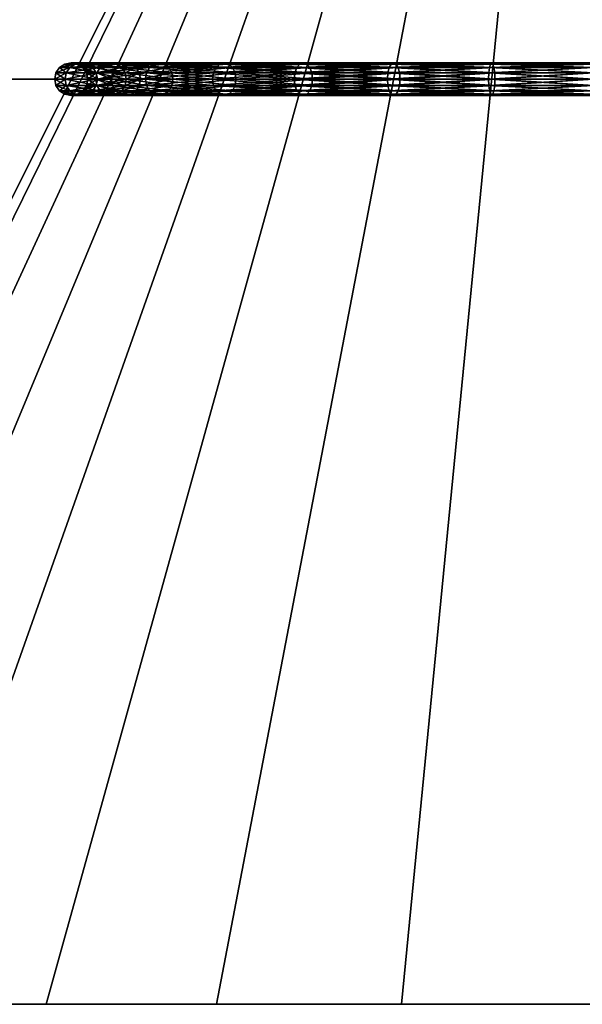
# Model space of a CAD drawing. Extents: x -62 to 45, y 0 to 60.
# Drawn here: x -17 to 0, y 0 to 30 of the extents above; entities that cross this region are included whole.
import ezdxf

# ---------------------------------------------------------------- set-up
doc = ezdxf.new("R2010")
doc.units = 0
doc.header["$MEASUREMENT"] = 0
doc.layers.add('DEFAULT', color=7, linetype='CONTINUOUS')
doc.layers.add('¯Û\xad¾µÝ¯±‗³', color=7, linetype='CONTINUOUS')

msp = doc.modelspace()

# ---------------------------------------------------------------- linework, layer by layer
at = {"layer": '¯Û\xad¾µÝ¯±‗³', "color": 2, "linetype": 'Continuous'}
for points in [[(0, 28.188), (-3.103, 28.188), (-6.087, 28.188), (-8.837, 28.188), (-11.247, 28.188), (-13.225, 28.188), (-14.695, 28.188), (-15.6, 28.188), (-15.906, 28.188), (-15.6, 28.188), (-14.695, 28.188), (-14.241, 28.188)], [(-14.241, 28.188), (-13.225, 28.188), (-11.247, 28.188), (-8.837, 28.188), (-6.087, 28.188), (-3.103, 28.188), (0, 28.188)]]:
    msp.add_lwpolyline(points, dxfattribs=at)

# ---------------------------------------------------------------- meshes
at = {"layer": 'DEFAULT', "color": 215}
mesh = msp.add_polyface(dxfattribs=at)
corners = [(0, 60), (30, 0), (0, 0), (0, 60), (29.424, 0, -5.853), (0, 0), (0, 60), (27.716, 0, -11.481), (0, 0), (0, 60), (24.944, 0, -16.667), (0, 0), (0, 60), (21.213, 0, -21.213), (0, 0), (0, 60), (16.667, 0, -24.944), (0, 0), (0, 60), (11.481, 0, -27.716), (0, 0), (0, 60), (5.853, 0, -29.424), (0, 0), (0, 60), (0, 0, -30), (0, 0), (0, 60), (-5.853, 0, -29.424), (0, 0), (0, 60), (-11.481, 0, -27.716), (0, 0), (0, 60), (-16.667, 0, -24.944), (0, 0), (0, 60), (-21.213, 0, -21.213), (0, 0), (0, 60), (-24.944, 0, -16.667), (0, 0), (0, 60), (-27.716, 0, -11.481), (0, 0), (0, 60), (-29.424, 0, -5.853), (0, 0), (0, 60), (-30, 0), (0, 0), (0, 60), (-29.424, 0, 5.853), (0, 0), (0, 60), (-27.716, 0, 11.481), (0, 0), (0, 60), (-24.944, 0, 16.667), (0, 0), (0, 60), (-21.213, 0, 21.213), (0, 0), (0, 60), (-16.667, 0, 24.944), (0, 0), (0, 60), (-11.481, 0, 27.716), (0, 0), (0, 60), (-5.853, 0, 29.424), (0, 0), (0, 60), (0, 0, 30), (0, 0), (0, 60), (5.853, 0, 29.424), (0, 0), (0, 60), (11.481, 0, 27.716), (0, 0), (0, 60), (16.667, 0, 24.944), (0, 0), (0, 60), (21.213, 0, 21.213), (0, 0), (0, 60), (24.944, 0, 16.667), (0, 0), (0, 60), (27.716, 0, 11.481), (0, 0), (0, 60), (29.424, 0, 5.853), (0, 0)]
mesh.append_faces([[corners[k] for k in face] for face in [(0, 4, 1), (1, 5, 2), (3, 7, 4), (4, 8, 5), (6, 10, 7), (7, 11, 8), (9, 13, 10), (10, 14, 11), (12, 16, 13), (13, 17, 14), (15, 19, 16), (16, 20, 17), (18, 22, 19), (19, 23, 20), (21, 25, 22), (22, 26, 23), (24, 28, 25), (25, 29, 26), (27, 31, 28), (28, 32, 29), (30, 34, 31), (31, 35, 32), (33, 37, 34), (34, 38, 35), (36, 40, 37), (37, 41, 38), (39, 43, 40), (40, 44, 41), (42, 46, 43), (43, 47, 44), (45, 49, 46), (46, 50, 47), (48, 52, 49), (49, 53, 50), (51, 55, 52), (52, 56, 53), (54, 58, 55), (55, 59, 56), (57, 61, 58), (58, 62, 59), (60, 64, 61), (61, 65, 62), (63, 67, 64), (64, 68, 65), (66, 70, 67), (67, 71, 68), (69, 73, 70), (70, 74, 71), (72, 76, 73), (73, 77, 74), (75, 79, 76), (76, 80, 77), (78, 82, 79), (79, 83, 80), (81, 85, 82), (82, 86, 83), (84, 88, 85), (85, 89, 86), (87, 91, 88), (88, 92, 89), (90, 94, 91), (91, 95, 92), (93, 1, 94), (94, 2, 95)]], dxfattribs={"vtx0": -1, "color": 215})
mesh.append_faces([[corners[k] for k in face] for face in [(0, 3, 4), (1, 4, 5), (3, 6, 7), (4, 7, 8), (6, 9, 10), (7, 10, 11), (9, 12, 13), (10, 13, 14), (12, 15, 16), (13, 16, 17), (15, 18, 19), (16, 19, 20), (18, 21, 22), (19, 22, 23), (21, 24, 25), (22, 25, 26), (24, 27, 28), (25, 28, 29), (27, 30, 31), (28, 31, 32), (30, 33, 34), (31, 34, 35), (33, 36, 37), (34, 37, 38), (36, 39, 40), (37, 40, 41), (39, 42, 43), (40, 43, 44), (42, 45, 46), (43, 46, 47), (45, 48, 49), (46, 49, 50), (48, 51, 52), (49, 52, 53), (51, 54, 55), (52, 55, 56), (54, 57, 58), (55, 58, 59), (57, 60, 61), (58, 61, 62), (60, 63, 64), (61, 64, 65), (63, 66, 67), (64, 67, 68), (66, 69, 70), (67, 70, 71), (69, 72, 73), (70, 73, 74), (72, 75, 76), (73, 76, 77), (75, 78, 79), (76, 79, 80), (78, 81, 82), (79, 82, 83), (81, 84, 85), (82, 85, 86), (84, 87, 88), (85, 88, 89), (87, 90, 91), (88, 91, 92), (90, 93, 94), (91, 94, 95), (93, 0, 1), (94, 1, 2)]], dxfattribs={"vtx2": -1, "color": 215})
at = {"layer": '¯Û\xad¾µÝ¯±‗³', "color": 2}
mesh = msp.add_polyface(dxfattribs=at)
corners = [(-14.873, 28.65, -6.161), (-15.789, 28.65, -3.141), (-15.949, 28.541, -3.172), (-15.023, 28.541, -6.223), (-16.056, 28.379, -3.194), (-15.124, 28.379, -6.265), (-16.093, 28.188, -3.201), (-15.159, 28.188, -6.279), (-15.252, 28.541, -3.034), (-15.551, 28.541), (-15.714, 28.65), (-15.412, 28.65, -3.066), (-15.906, 28.688), (-15.6, 28.688, -3.103), (-16.098, 28.65), (-16.261, 28.541), (-16.37, 28.379), (-16.408, 28.188), (-15.442, 28.379), (-15.252, 28.541, 3.034), (-15.412, 28.65, 3.066), (-15.6, 28.688, 3.103), (-15.789, 28.65, 3.141), (-15.949, 28.541, 3.172), (-16.056, 28.379, 3.194), (-16.093, 28.188, 3.201), (-14.873, 28.65, 6.161), (-15.023, 28.541, 6.223), (-15.124, 28.379, 6.265), (-15.159, 28.188, 6.279)]
mesh.append_faces([[corners[k] for k in face] for face in [(5, 6, 7), (8, 10, 11), (11, 12, 13), (13, 14, 1), (1, 15, 2), (2, 16, 4), (4, 17, 6), (18, 19, 9), (9, 20, 10), (10, 21, 12), (12, 22, 14), (14, 23, 15), (15, 24, 16), (16, 25, 17), (21, 26, 22), (22, 27, 23), (23, 28, 24), (24, 29, 25)]], dxfattribs={"vtx0": -1, "color": 2})
mesh.append_faces([[corners[k] for k in face] for face in [(0, 1, 2), (3, 2, 4), (5, 4, 6), (8, 9, 10), (11, 10, 12), (13, 12, 14), (1, 14, 15), (2, 15, 16), (4, 16, 17), (9, 19, 20), (10, 20, 21), (12, 21, 22), (14, 22, 23), (15, 23, 24), (16, 24, 25), (24, 28, 29)]], dxfattribs={"vtx2": -1, "color": 2})
mesh = msp.add_polyface(dxfattribs=at)
corners = [(-13.611, 28.379, -9.095), (-15.124, 28.379, -6.265), (-15.159, 28.188, -6.279), (-14.231, 28.188, -5.895), (-15.108, 28.188, -3.005), (-15.145, 28.379, -3.013), (-14.266, 28.379, -5.909), (-15.252, 28.541, -3.034), (-14.367, 28.541, -5.951), (-15.412, 28.65, -3.066), (-14.518, 28.65, -6.013), (-15.6, 28.688, -3.103), (-14.695, 28.688, -6.087), (-15.789, 28.65, -3.141), (-14.873, 28.65, -6.161), (-15.949, 28.541, -3.172), (-15.023, 28.541, -6.223), (-16.056, 28.379, -3.194), (-15.404, 28.188), (-15.442, 28.379), (-15.551, 28.541), (-15.108, 28.188, 3.005), (-15.145, 28.379, 3.013), (-15.252, 28.541, 3.034), (-14.266, 28.379, 5.909), (-14.367, 28.541, 5.951), (-14.518, 28.65, 6.013), (-15.412, 28.65, 3.066), (-14.695, 28.688, 6.087), (-15.6, 28.688, 3.103), (-14.873, 28.65, 6.161), (-15.789, 28.65, 3.141), (-15.023, 28.541, 6.223), (-15.949, 28.541, 3.172), (-15.124, 28.379, 6.265), (-14.41, 28.65, 7.027), (-14.553, 28.541, 7.103), (-14.649, 28.379, 7.154), (-14.682, 28.188, 7.172), (-15.159, 28.188, 6.279)]
mesh.append_faces([[corners[k] for k in face] for face in [(6, 7, 8), (8, 9, 10), (10, 11, 12), (12, 13, 14), (14, 15, 16), (16, 17, 1), (4, 19, 5), (5, 20, 7), (18, 22, 19), (21, 24, 22), (22, 25, 23), (23, 26, 27), (27, 28, 29), (28, 35, 30), (30, 36, 32), (32, 37, 34), (34, 38, 39)]], dxfattribs={"vtx0": -1, "color": 2})
mesh.append_faces([[corners[k] for k in face] for face in [(0, 1, 2), (3, 4, 5), (6, 5, 7), (8, 7, 9), (10, 9, 11), (12, 11, 13), (4, 18, 19), (5, 19, 20), (18, 21, 22), (19, 22, 23), (23, 25, 26), (27, 26, 28), (29, 28, 30), (31, 30, 32), (33, 32, 34), (32, 36, 37), (34, 37, 38)]], dxfattribs={"vtx2": -1, "color": 2})
mesh = msp.add_polyface(dxfattribs=at)
corners = [(-13.929, 28.541, 6.77), (-13.066, 28.65, 8.73), (-14.072, 28.65, 6.846), (-13.225, 28.688, 8.837), (-14.241, 28.688, 6.937), (-13.385, 28.65, 8.944), (-14.41, 28.65, 7.027), (-13.521, 28.541, 9.034), (-14.553, 28.541, 7.103), (-13.611, 28.379, 9.095), (-14.649, 28.379, 7.154), (-13.643, 28.188, 9.116), (-14.682, 28.188, 7.172), (-12.808, 28.188, -8.558), (-14.231, 28.188, -5.895), (-14.266, 28.379, -5.909), (-12.839, 28.379, -8.579), (-14.367, 28.541, -5.951), (-12.93, 28.541, -8.64), (-14.518, 28.65, -6.013), (-13.066, 28.65, -8.73), (-14.695, 28.688, -6.087), (-13.225, 28.688, -8.837), (-14.873, 28.65, -6.161), (-13.385, 28.65, -8.944), (-15.023, 28.541, -6.223), (-13.521, 28.541, -9.034), (-15.124, 28.379, -6.265), (-13.611, 28.379, -9.095), (-15.159, 28.188, -6.279), (-13.643, 28.188, -9.116), (-15.145, 28.379, -3.013), (-15.108, 28.188, 3.005), (-14.231, 28.188, 5.895), (-14.266, 28.379, 5.909), (-15.145, 28.379, 3.013), (-14.367, 28.541, 5.951), (-13.8, 28.188, 6.701), (-13.834, 28.379, 6.719), (-14.518, 28.65, 6.013), (-14.695, 28.688, 6.087), (-14.873, 28.65, 6.161)]
mesh.append_faces([[corners[k] for k in face] for face in [(0, 1, 2), (2, 3, 4), (4, 5, 6), (6, 7, 8), (8, 9, 10), (10, 11, 12), (20, 21, 22), (22, 23, 24), (24, 25, 26), (26, 27, 28), (28, 29, 30), (14, 31, 15), (33, 38, 34), (34, 0, 36), (36, 2, 39), (39, 4, 40)]], dxfattribs={"vtx0": -1, "color": 2})
mesh.append_faces([[corners[k] for k in face] for face in [(6, 5, 7), (8, 7, 9), (10, 9, 11), (13, 14, 15), (16, 15, 17), (18, 17, 19), (20, 19, 21), (22, 21, 23), (24, 23, 25), (26, 25, 27), (32, 33, 34), (35, 34, 36), (33, 37, 38), (34, 38, 0), (36, 0, 2), (39, 2, 4), (40, 4, 6), (41, 6, 8)]], dxfattribs={"vtx2": -1, "color": 2})
mesh = msp.add_polyface(dxfattribs=at)
corners = [(-14.241, 27.688, 6.937), (-13.225, 27.688, 8.837), (-13.066, 27.726, 8.73), (-14.072, 27.726, 6.846), (-12.93, 27.834, 8.64), (-13.929, 27.834, 6.77), (-12.839, 27.997, 8.579), (-13.834, 27.997, 6.719), (-12.808, 28.188, 8.558), (-13.8, 28.188, 6.701), (-12.839, 28.379, 8.579), (-13.834, 28.379, 6.719), (-12.93, 28.541, 8.64), (-13.929, 28.541, 6.77), (-13.066, 28.65, 8.73), (-14.072, 28.65, 6.846), (-13.225, 28.688, 8.837), (-14.241, 28.688, 6.937), (-13.385, 28.65, 8.944), (-13.643, 28.188, 9.116), (-11.575, 27.997, 11.575), (-13.611, 27.997, 9.095), (-11.498, 27.834, 11.498), (-13.521, 27.834, 9.034), (-11.383, 27.726, 11.383), (-13.385, 27.726, 8.944), (-11.383, 28.65, 11.383), (-11.498, 28.541, 11.498), (-13.521, 28.541, 9.034), (-11.575, 28.379, 11.575), (-13.611, 28.379, 9.095), (-11.603, 28.188, 11.603), (-13.643, 28.188, 9.116), (-11.603, 28.188, -11.603), (-13.643, 28.188, -9.116), (-13.611, 27.997, -9.095), (-11.575, 27.997, -11.575), (-13.521, 27.834, -9.034), (-11.498, 27.834, -11.498), (-13.385, 27.726, -8.944), (-11.383, 27.726, -11.383), (-13.225, 27.688, -8.837), (-11.383, 28.65, -11.383), (-13.385, 28.65, -8.944), (-13.521, 28.541, -9.034), (-11.498, 28.541, -11.498), (-13.611, 28.379, -9.095), (-11.575, 28.379, -11.575), (-13.643, 28.188, -9.116), (-14.518, 27.726, -6.013), (-13.066, 27.726, -8.73), (-14.367, 27.834, -5.951), (-12.93, 27.834, -8.64), (-14.266, 27.997, -5.909), (-12.839, 27.997, -8.579), (-14.231, 28.188, -5.895), (-12.808, 28.188, -8.558), (-14.266, 28.379, -5.909), (-12.839, 28.379, -8.579), (-14.367, 28.541, -5.951), (-12.93, 28.541, -8.64), (-14.518, 28.65, -6.013), (-13.066, 28.65, -8.73)]
mesh.append_faces([[corners[k] for k in face] for face in [(5, 6, 7), (7, 8, 9), (9, 10, 11), (11, 12, 13), (19, 20, 21), (21, 22, 23), (23, 24, 25), (16, 26, 18), (18, 27, 28), (28, 29, 30), (30, 31, 32), (41, 49, 50), (50, 51, 52), (52, 53, 54), (54, 55, 56), (56, 57, 58), (58, 59, 60), (60, 61, 62)]], dxfattribs={"vtx0": -1, "color": 2})
mesh.append_faces([[corners[k] for k in face] for face in [(0, 1, 2), (3, 2, 4), (5, 4, 6), (7, 6, 8), (9, 8, 10), (11, 10, 12), (13, 12, 14), (15, 14, 16), (17, 16, 18), (33, 34, 35), (36, 35, 37), (38, 37, 39), (40, 39, 41), (42, 43, 44), (45, 44, 46), (47, 46, 48)]], dxfattribs={"vtx2": -1, "color": 2})
mesh = msp.add_polyface(dxfattribs=at)
corners = [(-13.643, 28.188, 9.116), (-11.603, 28.188, 11.603), (-11.575, 27.997, 11.575), (-13.611, 27.997, 9.095), (-11.498, 27.834, 11.498), (-13.521, 27.834, 9.034), (-11.383, 27.726, 11.383), (-13.385, 27.726, 8.944), (-11.247, 27.688, 11.247), (-13.225, 27.688, 8.837), (-11.111, 27.726, 11.111), (-13.066, 27.726, 8.73), (-10.996, 27.834, 10.996), (-12.93, 27.834, 8.64), (-10.919, 27.997, 10.919), (-12.839, 27.997, 8.579), (-10.892, 28.188, 10.892), (-12.808, 28.188, 8.558), (-10.919, 28.379, 10.919), (-12.839, 28.379, 8.579), (-10.996, 28.541, 10.996), (-12.93, 28.541, 8.64), (-11.111, 28.65, 11.111), (-13.066, 28.65, 8.73), (-11.247, 28.688, 11.247), (-13.225, 28.688, 8.837), (-11.383, 28.65, 11.383), (-13.385, 28.65, 8.944), (-11.498, 28.541, 11.498), (-13.521, 28.541, 9.034), (-11.575, 28.379, 11.575), (-13.611, 28.379, 9.095), (-11.603, 28.188, 11.603), (-11.603, 28.188, -11.603), (-13.611, 27.997, -9.095), (-11.575, 27.997, -11.575), (-13.521, 27.834, -9.034), (-11.498, 27.834, -11.498), (-13.385, 27.726, -8.944), (-11.383, 27.726, -11.383), (-13.225, 27.688, -8.837), (-11.247, 27.688, -11.247), (-13.066, 27.726, -8.73), (-11.111, 27.726, -11.111), (-12.93, 27.834, -8.64), (-10.996, 27.834, -10.996), (-12.839, 27.997, -8.579), (-10.919, 27.997, -10.919), (-12.808, 28.188, -8.558), (-10.892, 28.188, -10.892), (-12.839, 28.379, -8.579), (-10.919, 28.379, -10.919), (-12.93, 28.541, -8.64), (-10.996, 28.541, -10.996), (-13.066, 28.65, -8.73), (-11.111, 28.65, -11.111), (-13.225, 28.688, -8.837), (-11.247, 28.688, -11.247), (-13.385, 28.65, -8.944), (-11.383, 28.65, -11.383), (-13.521, 28.541, -9.034), (-11.498, 28.541, -11.498), (-13.611, 28.379, -9.095), (-11.575, 28.379, -11.575), (-13.643, 28.188, -9.116), (-11.603, 28.188, -11.603)]
mesh.append_faces([[corners[k] for k in face] for face in [(7, 8, 9), (9, 10, 11), (11, 12, 13), (13, 14, 15), (15, 16, 17), (17, 18, 19), (19, 20, 21), (21, 22, 23), (23, 24, 25), (33, 34, 35), (35, 36, 37), (37, 38, 39), (39, 40, 41), (57, 58, 59), (59, 60, 61), (61, 62, 63), (63, 64, 65)]], dxfattribs={"vtx0": -1, "color": 2})
mesh.append_faces([[corners[k] for k in face] for face in [(0, 1, 2), (3, 2, 4), (5, 4, 6), (7, 6, 8), (25, 24, 26), (27, 26, 28), (29, 28, 30), (31, 30, 32), (41, 40, 42), (43, 42, 44), (45, 44, 46), (47, 46, 48), (49, 48, 50), (51, 50, 52), (53, 52, 54), (55, 54, 56), (57, 56, 58)]], dxfattribs={"vtx2": -1, "color": 2})
mesh = msp.add_polyface(dxfattribs=at)
corners = [(-13.225, 27.688, 8.837), (-11.247, 27.688, 11.247), (-11.111, 27.726, 11.111), (-13.066, 27.726, 8.73), (-10.996, 27.834, 10.996), (-12.93, 27.834, 8.64), (-10.919, 27.997, 10.919), (-12.839, 27.997, 8.579), (-10.892, 28.188, 10.892), (-12.808, 28.188, 8.558), (-10.919, 28.379, 10.919), (-12.839, 28.379, 8.579), (-10.996, 28.541, 10.996), (-12.93, 28.541, 8.64), (-11.111, 28.65, 11.111), (-13.066, 28.65, 8.73), (-11.247, 28.688, 11.247), (-11.603, 28.188, 11.603), (-9.095, 27.997, 13.611), (-11.575, 27.997, 11.575), (-9.034, 27.834, 13.521), (-11.498, 27.834, 11.498), (-8.944, 27.726, 13.385), (-11.383, 27.726, 11.383), (-8.837, 27.688, 13.225), (-8.837, 28.688, 13.225), (-8.944, 28.65, 13.385), (-11.383, 28.65, 11.383), (-9.034, 28.541, 13.521), (-11.498, 28.541, 11.498), (-9.095, 28.379, 13.611), (-11.575, 28.379, 11.575), (-9.116, 28.188, 13.643), (-11.603, 28.188, 11.603), (-9.116, 28.188, -13.643), (-11.603, 28.188, -11.603), (-11.575, 27.997, -11.575), (-9.095, 27.997, -13.611), (-11.498, 27.834, -11.498), (-9.034, 27.834, -13.521), (-11.383, 27.726, -11.383), (-8.944, 27.726, -13.385), (-11.247, 27.688, -11.247), (-8.837, 27.688, -13.225), (-11.111, 27.726, -11.111), (-8.837, 28.688, -13.225), (-11.247, 28.688, -11.247), (-11.383, 28.65, -11.383), (-8.944, 28.65, -13.385), (-11.498, 28.541, -11.498), (-9.034, 28.541, -13.521), (-11.575, 28.379, -11.575), (-9.095, 28.379, -13.611), (-11.603, 28.188, -11.603), (-13.066, 27.726, -8.73), (-12.93, 27.834, -8.64), (-10.996, 27.834, -10.996), (-12.839, 27.997, -8.579), (-10.919, 27.997, -10.919), (-12.808, 28.188, -8.558), (-10.892, 28.188, -10.892), (-12.839, 28.379, -8.579), (-10.919, 28.379, -10.919), (-12.93, 28.541, -8.64), (-10.996, 28.541, -10.996), (-13.066, 28.65, -8.73), (-11.111, 28.65, -11.111), (-13.225, 28.688, -8.837)]
mesh.append_faces([[corners[k] for k in face] for face in [(17, 18, 19), (19, 20, 21), (21, 22, 23), (23, 24, 1), (14, 25, 16), (16, 26, 27), (27, 28, 29), (29, 30, 31), (31, 32, 33), (42, 54, 44), (44, 55, 56), (56, 57, 58), (58, 59, 60), (60, 61, 62), (62, 63, 64), (64, 65, 66), (66, 67, 46)]], dxfattribs={"vtx0": -1, "color": 2})
mesh.append_faces([[corners[k] for k in face] for face in [(0, 1, 2), (3, 2, 4), (5, 4, 6), (7, 6, 8), (9, 8, 10), (11, 10, 12), (13, 12, 14), (15, 14, 16), (34, 35, 36), (37, 36, 38), (39, 38, 40), (41, 40, 42), (43, 42, 44), (45, 46, 47), (48, 47, 49), (50, 49, 51), (52, 51, 53)]], dxfattribs={"vtx2": -1, "color": 2})
mesh = msp.add_polyface(dxfattribs=at)
corners = [(-11.603, 28.188, 11.603), (-9.116, 28.188, 13.643), (-9.095, 27.997, 13.611), (-11.575, 27.997, 11.575), (-9.034, 27.834, 13.521), (-11.498, 27.834, 11.498), (-8.944, 27.726, 13.385), (-11.383, 27.726, 11.383), (-8.837, 27.688, 13.225), (-11.247, 27.688, 11.247), (-8.73, 27.726, 13.066), (-11.111, 27.726, 11.111), (-8.64, 27.834, 12.93), (-10.996, 27.834, 10.996), (-8.579, 27.997, 12.839), (-10.919, 27.997, 10.919), (-8.558, 28.188, 12.808), (-10.892, 28.188, 10.892), (-8.579, 28.379, 12.839), (-10.919, 28.379, 10.919), (-8.64, 28.541, 12.93), (-10.996, 28.541, 10.996), (-8.73, 28.65, 13.066), (-11.111, 28.65, 11.111), (-8.837, 28.688, 13.225), (-11.247, 28.688, 11.247), (-8.944, 28.65, 13.385), (-11.383, 28.65, 11.383), (-9.034, 28.541, 13.521), (-11.498, 28.541, 11.498), (-9.095, 28.379, 13.611), (-11.575, 28.379, 11.575), (-9.116, 28.188, 13.643), (-9.116, 28.188, -13.643), (-11.575, 27.997, -11.575), (-9.095, 27.997, -13.611), (-11.498, 27.834, -11.498), (-9.034, 27.834, -13.521), (-11.383, 27.726, -11.383), (-8.944, 27.726, -13.385), (-11.247, 27.688, -11.247), (-8.837, 27.688, -13.225), (-11.111, 27.726, -11.111), (-8.73, 27.726, -13.066), (-10.996, 27.834, -10.996), (-8.64, 27.834, -12.93), (-10.919, 27.997, -10.919), (-8.579, 27.997, -12.839), (-10.892, 28.188, -10.892), (-8.558, 28.188, -12.808), (-10.919, 28.379, -10.919), (-8.579, 28.379, -12.839), (-10.996, 28.541, -10.996), (-8.64, 28.541, -12.93), (-11.111, 28.65, -11.111), (-8.73, 28.65, -13.066), (-11.247, 28.688, -11.247), (-8.837, 28.688, -13.225), (-11.383, 28.65, -11.383), (-8.944, 28.65, -13.385), (-11.498, 28.541, -11.498), (-9.034, 28.541, -13.521), (-11.575, 28.379, -11.575), (-9.095, 28.379, -13.611), (-11.603, 28.188, -11.603), (-9.116, 28.188, -13.643)]
mesh.append_faces([[corners[k] for k in face] for face in [(9, 10, 11), (11, 12, 13), (13, 14, 15), (15, 16, 17), (17, 18, 19), (19, 20, 21), (21, 22, 23), (33, 34, 35), (35, 36, 37), (37, 38, 39), (39, 40, 41), (41, 42, 43), (55, 56, 57), (57, 58, 59), (59, 60, 61), (61, 62, 63), (63, 64, 65)]], dxfattribs={"vtx0": -1, "color": 2})
mesh.append_faces([[corners[k] for k in face] for face in [(0, 1, 2), (3, 2, 4), (5, 4, 6), (7, 6, 8), (9, 8, 10), (23, 22, 24), (25, 24, 26), (27, 26, 28), (29, 28, 30), (31, 30, 32), (43, 42, 44), (45, 44, 46), (47, 46, 48), (49, 48, 50), (51, 50, 52), (53, 52, 54), (55, 54, 56)]], dxfattribs={"vtx2": -1, "color": 2})
mesh = msp.add_polyface(dxfattribs=at)
corners = [(-11.111, 27.726, 11.111), (-8.73, 27.726, 13.066), (-8.64, 27.834, 12.93), (-10.996, 27.834, 10.996), (-8.579, 27.997, 12.839), (-10.919, 27.997, 10.919), (-8.558, 28.188, 12.808), (-10.892, 28.188, 10.892), (-8.579, 28.379, 12.839), (-10.919, 28.379, 10.919), (-8.64, 28.541, 12.93), (-10.996, 28.541, 10.996), (-8.73, 28.65, 13.066), (-9.116, 28.188, 13.643), (-6.265, 27.997, 15.124), (-9.095, 27.997, 13.611), (-6.223, 27.834, 15.023), (-9.034, 27.834, 13.521), (-6.161, 27.726, 14.873), (-8.944, 27.726, 13.385), (-6.087, 27.688, 14.695), (-8.837, 27.688, 13.225), (-6.013, 27.726, 14.518), (-6.013, 28.65, 14.518), (-6.087, 28.688, 14.695), (-8.837, 28.688, 13.225), (-6.161, 28.65, 14.873), (-8.944, 28.65, 13.385), (-6.223, 28.541, 15.023), (-9.034, 28.541, 13.521), (-6.265, 28.379, 15.124), (-9.095, 28.379, 13.611), (-6.279, 28.188, 15.159), (-9.116, 28.188, 13.643), (-6.279, 28.188, -15.159), (-9.116, 28.188, -13.643), (-9.095, 27.997, -13.611), (-6.265, 27.997, -15.124), (-9.034, 27.834, -13.521), (-6.223, 27.834, -15.023), (-8.944, 27.726, -13.385), (-6.161, 27.726, -14.873), (-8.837, 27.688, -13.225), (-6.087, 27.688, -14.695), (-8.73, 27.726, -13.066), (-6.013, 27.726, -14.518), (-8.64, 27.834, -12.93), (-6.013, 28.65, -14.518), (-8.73, 28.65, -13.066), (-8.837, 28.688, -13.225), (-6.087, 28.688, -14.695), (-8.944, 28.65, -13.385), (-6.161, 28.65, -14.873), (-9.034, 28.541, -13.521), (-6.223, 28.541, -15.023), (-9.095, 28.379, -13.611), (-6.265, 28.379, -15.124), (-9.116, 28.188, -13.643), (-10.996, 27.834, -10.996), (-10.919, 27.997, -10.919), (-8.579, 27.997, -12.839), (-10.892, 28.188, -10.892), (-8.558, 28.188, -12.808), (-10.919, 28.379, -10.919), (-8.579, 28.379, -12.839), (-10.996, 28.541, -10.996), (-8.64, 28.541, -12.93), (-11.111, 28.65, -11.111)]
mesh.append_faces([[corners[k] for k in face] for face in [(13, 14, 15), (15, 16, 17), (17, 18, 19), (19, 20, 21), (21, 22, 1), (10, 23, 12), (12, 24, 25), (25, 26, 27), (27, 28, 29), (29, 30, 31), (31, 32, 33), (44, 58, 46), (46, 59, 60), (60, 61, 62), (62, 63, 64), (64, 65, 66), (66, 67, 48)]], dxfattribs={"vtx0": -1, "color": 2})
mesh.append_faces([[corners[k] for k in face] for face in [(0, 1, 2), (3, 2, 4), (5, 4, 6), (7, 6, 8), (9, 8, 10), (11, 10, 12), (34, 35, 36), (37, 36, 38), (39, 38, 40), (41, 40, 42), (43, 42, 44), (45, 44, 46), (47, 48, 49), (50, 49, 51), (52, 51, 53), (54, 53, 55), (56, 55, 57)]], dxfattribs={"vtx2": -1, "color": 2})
mesh = msp.add_polyface(dxfattribs=at)
corners = [(-9.116, 28.188, 13.643), (-6.279, 28.188, 15.159), (-6.265, 27.997, 15.124), (-9.095, 27.997, 13.611), (-6.223, 27.834, 15.023), (-9.034, 27.834, 13.521), (-6.161, 27.726, 14.873), (-8.944, 27.726, 13.385), (-6.087, 27.688, 14.695), (-8.837, 27.688, 13.225), (-6.013, 27.726, 14.518), (-8.73, 27.726, 13.066), (-5.951, 27.834, 14.367), (-8.64, 27.834, 12.93), (-5.909, 27.997, 14.266), (-8.579, 27.997, 12.839), (-5.895, 28.188, 14.231), (-8.558, 28.188, 12.808), (-5.909, 28.379, 14.266), (-8.579, 28.379, 12.839), (-5.951, 28.541, 14.367), (-8.64, 28.541, 12.93), (-6.013, 28.65, 14.518), (-8.73, 28.65, 13.066), (-6.087, 28.688, 14.695), (-8.837, 28.688, 13.225), (-6.161, 28.65, 14.873), (-8.944, 28.65, 13.385), (-6.223, 28.541, 15.023), (-9.034, 28.541, 13.521), (-6.265, 28.379, 15.124), (-9.095, 28.379, 13.611), (-6.279, 28.188, 15.159), (-6.279, 28.188, -15.159), (-9.095, 27.997, -13.611), (-6.265, 27.997, -15.124), (-9.034, 27.834, -13.521), (-6.223, 27.834, -15.023), (-8.944, 27.726, -13.385), (-6.161, 27.726, -14.873), (-8.837, 27.688, -13.225), (-6.087, 27.688, -14.695), (-8.73, 27.726, -13.066), (-6.013, 27.726, -14.518), (-8.64, 27.834, -12.93), (-5.951, 27.834, -14.367), (-8.579, 27.997, -12.839), (-5.909, 27.997, -14.266), (-8.558, 28.188, -12.808), (-5.895, 28.188, -14.231), (-8.579, 28.379, -12.839), (-5.909, 28.379, -14.266), (-8.64, 28.541, -12.93), (-5.951, 28.541, -14.367), (-8.73, 28.65, -13.066), (-6.013, 28.65, -14.518), (-8.837, 28.688, -13.225), (-6.087, 28.688, -14.695), (-8.944, 28.65, -13.385), (-6.161, 28.65, -14.873), (-9.034, 28.541, -13.521), (-6.223, 28.541, -15.023), (-9.095, 28.379, -13.611), (-6.265, 28.379, -15.124), (-9.116, 28.188, -13.643), (-6.279, 28.188, -15.159)]
mesh.append_faces([[corners[k] for k in face] for face in [(11, 12, 13), (13, 14, 15), (15, 16, 17), (17, 18, 19), (19, 20, 21), (33, 34, 35), (35, 36, 37), (37, 38, 39), (39, 40, 41), (41, 42, 43), (43, 44, 45), (53, 54, 55), (55, 56, 57), (57, 58, 59), (59, 60, 61), (61, 62, 63), (63, 64, 65)]], dxfattribs={"vtx0": -1, "color": 2})
mesh.append_faces([[corners[k] for k in face] for face in [(0, 1, 2), (3, 2, 4), (5, 4, 6), (7, 6, 8), (9, 8, 10), (11, 10, 12), (21, 20, 22), (23, 22, 24), (25, 24, 26), (27, 26, 28), (29, 28, 30), (31, 30, 32), (45, 44, 46), (47, 46, 48), (49, 48, 50), (51, 50, 52), (53, 52, 54)]], dxfattribs={"vtx2": -1, "color": 2})
mesh = msp.add_polyface(dxfattribs=at)
corners = [(-8.64, 27.834, 12.93), (-5.951, 27.834, 14.367), (-5.909, 27.997, 14.266), (-8.579, 27.997, 12.839), (-5.895, 28.188, 14.231), (-8.558, 28.188, 12.808), (-5.909, 28.379, 14.266), (-8.579, 28.379, 12.839), (-5.951, 28.541, 14.367), (-6.279, 28.188, 15.159), (-3.194, 27.997, 16.056), (-6.265, 27.997, 15.124), (-3.172, 27.834, 15.949), (-6.223, 27.834, 15.023), (-3.141, 27.726, 15.789), (-6.161, 27.726, 14.873), (-3.103, 27.688, 15.6), (-6.087, 27.688, 14.695), (-3.066, 27.726, 15.412), (-6.013, 27.726, 14.518), (-3.034, 27.834, 15.252), (-3.034, 28.541, 15.252), (-3.066, 28.65, 15.412), (-6.013, 28.65, 14.518), (-3.103, 28.688, 15.6), (-6.087, 28.688, 14.695), (-3.141, 28.65, 15.789), (-6.161, 28.65, 14.873), (-3.172, 28.541, 15.949), (-6.223, 28.541, 15.023), (-3.194, 28.379, 16.056), (-6.265, 28.379, 15.124), (-3.201, 28.188, 16.093), (-6.279, 28.188, 15.159), (-3.201, 28.188, -16.093), (-6.279, 28.188, -15.159), (-6.265, 27.997, -15.124), (-3.194, 27.997, -16.056), (-6.223, 27.834, -15.023), (-3.172, 27.834, -15.949), (-6.161, 27.726, -14.873), (-3.141, 27.726, -15.789), (-6.087, 27.688, -14.695), (-3.103, 27.688, -15.6), (-6.013, 27.726, -14.518), (-3.066, 27.726, -15.412), (-5.951, 27.834, -14.367), (-3.034, 27.834, -15.252), (-5.909, 27.997, -14.266), (-3.034, 28.541, -15.252), (-5.951, 28.541, -14.367), (-6.013, 28.65, -14.518), (-3.066, 28.65, -15.412), (-6.087, 28.688, -14.695), (-3.103, 28.688, -15.6), (-6.161, 28.65, -14.873), (-3.141, 28.65, -15.789), (-6.223, 28.541, -15.023), (-3.172, 28.541, -15.949), (-6.265, 28.379, -15.124), (-3.194, 28.379, -16.056), (-6.279, 28.188, -15.159), (-8.579, 27.997, -12.839), (-8.558, 28.188, -12.808), (-5.895, 28.188, -14.231), (-8.579, 28.379, -12.839), (-5.909, 28.379, -14.266), (-8.64, 28.541, -12.93)]
mesh.append_faces([[corners[k] for k in face] for face in [(9, 10, 11), (11, 12, 13), (13, 14, 15), (15, 16, 17), (17, 18, 19), (19, 20, 1), (6, 21, 8), (8, 22, 23), (23, 24, 25), (25, 26, 27), (27, 28, 29), (29, 30, 31), (31, 32, 33), (46, 62, 48), (48, 63, 64), (64, 65, 66), (66, 67, 50)]], dxfattribs={"vtx0": -1, "color": 2})
mesh.append_faces([[corners[k] for k in face] for face in [(0, 1, 2), (3, 2, 4), (5, 4, 6), (7, 6, 8), (34, 35, 36), (37, 36, 38), (39, 38, 40), (41, 40, 42), (43, 42, 44), (45, 44, 46), (47, 46, 48), (49, 50, 51), (52, 51, 53), (54, 53, 55), (56, 55, 57), (58, 57, 59), (60, 59, 61)]], dxfattribs={"vtx2": -1, "color": 2})
mesh = msp.add_polyface(dxfattribs=at)
corners = [(-6.279, 28.188, 15.159), (-3.201, 28.188, 16.093), (-3.194, 27.997, 16.056), (-6.265, 27.997, 15.124), (-3.172, 27.834, 15.949), (-6.223, 27.834, 15.023), (-3.141, 27.726, 15.789), (-6.161, 27.726, 14.873), (-3.103, 27.688, 15.6), (-6.087, 27.688, 14.695), (-3.066, 27.726, 15.412), (-6.013, 27.726, 14.518), (-3.034, 27.834, 15.252), (-5.951, 27.834, 14.367), (-3.013, 27.997, 15.145), (-5.909, 27.997, 14.266), (-3.005, 28.188, 15.108), (-5.895, 28.188, 14.231), (-3.013, 28.379, 15.145), (-5.909, 28.379, 14.266), (-3.034, 28.541, 15.252), (-5.951, 28.541, 14.367), (-3.066, 28.65, 15.412), (-6.013, 28.65, 14.518), (-3.103, 28.688, 15.6), (-6.087, 28.688, 14.695), (-3.141, 28.65, 15.789), (-6.161, 28.65, 14.873), (-3.172, 28.541, 15.949), (-6.223, 28.541, 15.023), (-3.194, 28.379, 16.056), (-6.265, 28.379, 15.124), (-3.201, 28.188, 16.093), (-3.201, 28.188, -16.093), (-6.265, 27.997, -15.124), (-3.194, 27.997, -16.056), (-6.223, 27.834, -15.023), (-3.172, 27.834, -15.949), (-6.161, 27.726, -14.873), (-3.141, 27.726, -15.789), (-6.087, 27.688, -14.695), (-3.103, 27.688, -15.6), (-6.013, 27.726, -14.518), (-3.066, 27.726, -15.412), (-5.951, 27.834, -14.367), (-3.034, 27.834, -15.252), (-5.909, 27.997, -14.266), (-3.013, 27.997, -15.145), (-5.895, 28.188, -14.231), (-3.005, 28.188, -15.108), (-5.909, 28.379, -14.266), (-3.013, 28.379, -15.145), (-5.951, 28.541, -14.367), (-3.034, 28.541, -15.252), (-6.013, 28.65, -14.518), (-3.066, 28.65, -15.412), (-6.087, 28.688, -14.695), (-3.103, 28.688, -15.6), (-6.161, 28.65, -14.873), (-3.141, 28.65, -15.789), (-6.223, 28.541, -15.023), (-3.172, 28.541, -15.949), (-6.265, 28.379, -15.124), (-3.194, 28.379, -16.056), (-6.279, 28.188, -15.159), (-3.201, 28.188, -16.093)]
mesh.append_faces([[corners[k] for k in face] for face in [(13, 14, 15), (15, 16, 17), (17, 18, 19), (33, 34, 35), (35, 36, 37), (37, 38, 39), (39, 40, 41), (41, 42, 43), (43, 44, 45), (45, 46, 47), (51, 52, 53), (53, 54, 55), (55, 56, 57), (57, 58, 59), (59, 60, 61), (61, 62, 63), (63, 64, 65)]], dxfattribs={"vtx0": -1, "color": 2})
mesh.append_faces([[corners[k] for k in face] for face in [(0, 1, 2), (3, 2, 4), (5, 4, 6), (7, 6, 8), (9, 8, 10), (11, 10, 12), (13, 12, 14), (19, 18, 20), (21, 20, 22), (23, 22, 24), (25, 24, 26), (27, 26, 28), (29, 28, 30), (31, 30, 32), (47, 46, 48), (49, 48, 50), (51, 50, 52)]], dxfattribs={"vtx2": -1, "color": 2})
mesh = msp.add_polyface(dxfattribs=at)
corners = [(-5.909, 27.997, 14.266), (-3.013, 27.997, 15.145), (-3.005, 28.188, 15.108), (-5.895, 28.188, 14.231), (-3.013, 28.379, 15.145), (-3.201, 28.188, 16.093), (0, 27.997, 16.37), (-3.194, 27.997, 16.056), (0, 27.834, 16.261), (-3.172, 27.834, 15.949), (0, 27.726, 16.098), (-3.141, 27.726, 15.789), (0, 27.688, 15.906), (-3.103, 27.688, 15.6), (0, 27.726, 15.714), (-3.066, 27.726, 15.412), (0, 27.834, 15.551), (-3.034, 27.834, 15.252), (0, 27.997, 15.442), (0, 28.188, 15.404), (0, 28.379, 15.442), (0, 28.541, 15.551), (-3.034, 28.541, 15.252), (0, 28.65, 15.714), (-3.066, 28.65, 15.412), (0, 28.688, 15.906), (-3.103, 28.688, 15.6), (0, 28.65, 16.098), (-3.141, 28.65, 15.789), (0, 28.541, 16.261), (-3.172, 28.541, 15.949), (0, 28.379, 16.37), (-3.194, 28.379, 16.056), (0, 28.188, 16.408), (-3.201, 28.188, 16.093), (0, 28.188, -16.408), (-3.201, 28.188, -16.093), (-3.194, 27.997, -16.056), (0, 27.997, -16.37), (-3.172, 27.834, -15.949), (0, 27.834, -16.261), (-3.141, 27.726, -15.789), (0, 27.726, -16.098), (-3.103, 27.688, -15.6), (0, 27.688, -15.906), (-3.066, 27.726, -15.412), (0, 27.726, -15.714), (-3.034, 27.834, -15.252), (0, 27.834, -15.551), (-3.013, 27.997, -15.145), (0, 28.379, -15.442), (-3.013, 28.379, -15.145), (-3.034, 28.541, -15.252), (0, 28.541, -15.551), (-3.066, 28.65, -15.412), (0, 28.65, -15.714), (-3.103, 28.688, -15.6), (0, 28.688, -15.906), (-3.141, 28.65, -15.789), (0, 28.65, -16.098), (-3.172, 28.541, -15.949), (0, 28.541, -16.261), (-3.194, 28.379, -16.056), (0, 28.379, -16.37), (-3.201, 28.188, -16.093), (-5.895, 28.188, -14.231), (-3.005, 28.188, -15.108), (-5.909, 28.379, -14.266)]
mesh.append_faces([[corners[k] for k in face] for face in [(5, 6, 7), (7, 8, 9), (9, 10, 11), (11, 12, 13), (13, 14, 15), (15, 16, 17), (17, 18, 1), (1, 19, 2), (2, 20, 4), (4, 21, 22), (22, 23, 24), (24, 25, 26), (26, 27, 28), (28, 29, 30), (30, 31, 32), (32, 33, 34), (49, 65, 66), (66, 67, 51)]], dxfattribs={"vtx0": -1, "color": 2})
mesh.append_faces([[corners[k] for k in face] for face in [(0, 1, 2), (3, 2, 4), (35, 36, 37), (38, 37, 39), (40, 39, 41), (42, 41, 43), (44, 43, 45), (46, 45, 47), (48, 47, 49), (50, 51, 52), (53, 52, 54), (55, 54, 56), (57, 56, 58), (59, 58, 60), (61, 60, 62), (63, 62, 64)]], dxfattribs={"vtx2": -1, "color": 2})
mesh = msp.add_polyface(dxfattribs=at)
corners = [(-3.201, 28.188, 16.093), (0, 28.188, 16.408), (0, 27.997, 16.37), (-3.194, 27.997, 16.056), (0, 27.834, 16.261), (-3.172, 27.834, 15.949), (0, 27.726, 16.098), (-3.141, 27.726, 15.789), (0, 27.688, 15.906), (-3.103, 27.688, 15.6), (0, 27.726, 15.714), (-3.066, 27.726, 15.412), (0, 27.834, 15.551), (-3.034, 27.834, 15.252), (0, 27.997, 15.442), (-3.013, 27.997, 15.145), (0, 28.188, 15.404), (-3.005, 28.188, 15.108), (0, 28.379, 15.442), (-3.013, 28.379, 15.145), (0, 28.541, 15.551), (-3.034, 28.541, 15.252), (0, 28.65, 15.714), (-3.066, 28.65, 15.412), (0, 28.688, 15.906), (-3.103, 28.688, 15.6), (0, 28.65, 16.098), (-3.141, 28.65, 15.789), (0, 28.541, 16.261), (-3.172, 28.541, 15.949), (0, 28.379, 16.37), (-3.194, 28.379, 16.056), (0, 28.188, 16.408), (0, 28.188, -16.408), (-3.194, 27.997, -16.056), (0, 27.997, -16.37), (-3.172, 27.834, -15.949), (0, 27.834, -16.261), (-3.141, 27.726, -15.789), (0, 27.726, -16.098), (-3.103, 27.688, -15.6), (0, 27.688, -15.906), (-3.066, 27.726, -15.412), (0, 27.726, -15.714), (-3.034, 27.834, -15.252), (0, 27.834, -15.551), (-3.013, 27.997, -15.145), (0, 27.997, -15.442), (-3.005, 28.188, -15.108), (0, 28.188, -15.404), (-3.013, 28.379, -15.145), (0, 28.379, -15.442), (-3.034, 28.541, -15.252), (0, 28.541, -15.551), (-3.066, 28.65, -15.412), (0, 28.65, -15.714), (-3.103, 28.688, -15.6), (0, 28.688, -15.906), (-3.141, 28.65, -15.789), (0, 28.65, -16.098), (-3.172, 28.541, -15.949), (0, 28.541, -16.261), (-3.194, 28.379, -16.056), (0, 28.379, -16.37), (-3.201, 28.188, -16.093), (0, 28.188, -16.408)]
mesh.append_faces([[corners[k] for k in face] for face in [(33, 34, 35), (35, 36, 37), (37, 38, 39), (39, 40, 41), (41, 42, 43), (43, 44, 45), (45, 46, 47), (47, 48, 49), (49, 50, 51), (51, 52, 53), (53, 54, 55), (55, 56, 57), (57, 58, 59), (59, 60, 61), (61, 62, 63), (63, 64, 65)]], dxfattribs={"vtx0": -1, "color": 2})
mesh.append_faces([[corners[k] for k in face] for face in [(0, 1, 2), (3, 2, 4), (5, 4, 6), (7, 6, 8), (9, 8, 10), (11, 10, 12), (13, 12, 14), (15, 14, 16), (17, 16, 18), (19, 18, 20), (21, 20, 22), (23, 22, 24), (25, 24, 26), (27, 26, 28), (29, 28, 30), (31, 30, 32), (47, 46, 48), (49, 48, 50)]], dxfattribs={"vtx2": -1, "color": 2})
at = {"layer": '¯Û\xad¾µÝ¯±‗³', "color": 135}
mesh = msp.add_polyface(dxfattribs=at)
corners = [(-61.745, 28.188, 29.195), (-61.745, 28.188, -70.805), (44.966, 28.188, 79.195), (44.966, 28.188, -20.805)]
mesh.append_faces([[corners[k] for k in face] for face in [(0, 3, 1)]], dxfattribs={"vtx0": -1, "color": 135})
mesh.append_faces([[corners[k] for k in face] for face in [(0, 2, 3)]], dxfattribs={"vtx2": -1, "color": 135})
at = {"layer": '¯Û\xad¾µÝ¯±‗³', "color": 2}
mesh = msp.add_polyface(dxfattribs=at)
corners = [(-15.159, 28.188, -6.279), (-16.093, 28.188, -3.201), (-16.056, 27.997, -3.194), (-15.124, 27.997, -6.265), (-15.949, 27.834, -3.172), (-15.023, 27.834, -6.223), (-15.789, 27.726, -3.141), (-14.873, 27.726, -6.161), (-15.6, 27.688, -3.103), (-16.408, 28.188), (-16.37, 27.997), (-16.261, 27.834), (-16.098, 27.726), (-15.906, 27.688), (-15.714, 27.726), (-15.412, 27.726, -3.066), (-15.551, 27.834), (-15.252, 27.834, -3.034), (-15.442, 27.997), (-16.093, 28.188, 3.201), (-16.056, 27.997, 3.194), (-15.949, 27.834, 3.172), (-15.789, 27.726, 3.141), (-15.6, 27.688, 3.103), (-15.412, 27.726, 3.066), (-15.252, 27.834, 3.034), (-15.159, 28.188, 6.279), (-15.124, 27.997, 6.265), (-15.023, 27.834, 6.223), (-14.873, 27.726, 6.161)]
mesh.append_faces([[corners[k] for k in face] for face in [(0, 2, 3), (1, 10, 2), (2, 11, 4), (4, 12, 6), (6, 13, 8), (8, 14, 15), (15, 16, 17), (9, 20, 10), (10, 21, 11), (11, 22, 12), (12, 23, 13), (13, 24, 14), (14, 25, 16), (19, 27, 20), (20, 28, 21), (21, 29, 22)]], dxfattribs={"vtx0": -1, "color": 2})
mesh.append_faces([[corners[k] for k in face] for face in [(0, 1, 2), (3, 2, 4), (5, 4, 6), (7, 6, 8), (1, 9, 10), (2, 10, 11), (4, 11, 12), (6, 12, 13), (8, 13, 14), (15, 14, 16), (17, 16, 18), (9, 19, 20), (10, 20, 21), (11, 21, 22), (12, 22, 23), (13, 23, 24), (14, 24, 25), (19, 26, 27)]], dxfattribs={"vtx2": -1, "color": 2})
mesh = msp.add_polyface(dxfattribs=at)
corners = [(-13.643, 28.188, -9.116), (-15.159, 28.188, -6.279), (-15.124, 27.997, -6.265), (-15.949, 27.834, -3.172), (-15.023, 27.834, -6.223), (-15.789, 27.726, -3.141), (-14.873, 27.726, -6.161), (-15.6, 27.688, -3.103), (-14.695, 27.688, -6.087), (-15.412, 27.726, -3.066), (-14.518, 27.726, -6.013), (-15.252, 27.834, -3.034), (-14.367, 27.834, -5.951), (-15.145, 27.997, -3.013), (-14.266, 27.997, -5.909), (-15.108, 28.188, -3.005), (-15.442, 27.997), (-15.404, 28.188), (-15.551, 27.834), (-15.252, 27.834, 3.034), (-15.145, 27.997, 3.013), (-15.108, 28.188, 3.005), (-16.056, 27.997, 3.194), (-15.124, 27.997, 6.265), (-15.023, 27.834, 6.223), (-15.949, 27.834, 3.172), (-14.873, 27.726, 6.161), (-15.789, 27.726, 3.141), (-14.695, 27.688, 6.087), (-15.6, 27.688, 3.103), (-14.518, 27.726, 6.013), (-15.412, 27.726, 3.066), (-14.367, 27.834, 5.951), (-14.266, 27.997, 5.909), (-14.231, 28.188, 5.895), (-15.159, 28.188, 6.279), (-14.682, 28.188, 7.172), (-14.649, 27.997, 7.154), (-14.553, 27.834, 7.103), (-14.41, 27.726, 7.027)]
mesh.append_faces([[corners[k] for k in face] for face in [(2, 3, 4), (4, 5, 6), (6, 7, 8), (8, 9, 10), (10, 11, 12), (11, 16, 13), (13, 17, 15), (18, 20, 16), (16, 21, 17), (27, 28, 29), (29, 30, 31), (31, 32, 19), (19, 33, 20), (20, 34, 21), (35, 37, 23), (23, 38, 24), (24, 39, 26)]], dxfattribs={"vtx0": -1, "color": 2})
mesh.append_faces([[corners[k] for k in face] for face in [(0, 1, 2), (8, 7, 9), (10, 9, 11), (12, 11, 13), (14, 13, 15), (13, 16, 17), (18, 19, 20), (16, 20, 21), (22, 23, 24), (25, 24, 26), (27, 26, 28), (29, 28, 30), (31, 30, 32), (19, 32, 33), (35, 36, 37), (23, 37, 38), (24, 38, 39)]], dxfattribs={"vtx2": -1, "color": 2})
mesh = msp.add_polyface(dxfattribs=at)
corners = [(-14.682, 28.188, 7.172), (-13.643, 28.188, 9.116), (-13.611, 27.997, 9.095), (-14.649, 27.997, 7.154), (-13.521, 27.834, 9.034), (-14.553, 27.834, 7.103), (-13.385, 27.726, 8.944), (-14.41, 27.726, 7.027), (-13.225, 27.688, 8.837), (-14.241, 27.688, 6.937), (-13.066, 27.726, 8.73), (-14.072, 27.726, 6.846), (-12.93, 27.834, 8.64), (-13.929, 27.834, 6.77), (-13.643, 28.188, -9.116), (-15.124, 27.997, -6.265), (-13.611, 27.997, -9.095), (-15.023, 27.834, -6.223), (-13.521, 27.834, -9.034), (-14.873, 27.726, -6.161), (-13.385, 27.726, -8.944), (-14.695, 27.688, -6.087), (-13.225, 27.688, -8.837), (-14.518, 27.726, -6.013), (-13.066, 27.726, -8.73), (-14.367, 27.834, -5.951), (-12.93, 27.834, -8.64), (-14.266, 27.997, -5.909), (-12.839, 27.997, -8.579), (-14.231, 28.188, -5.895), (-15.145, 27.997, -3.013), (-15.108, 28.188, -3.005), (-15.145, 27.997, 3.013), (-14.266, 27.997, 5.909), (-14.231, 28.188, 5.895), (-14.873, 27.726, 6.161), (-14.695, 27.688, 6.087), (-14.518, 27.726, 6.013), (-14.367, 27.834, 5.951), (-13.834, 27.997, 6.719), (-13.8, 28.188, 6.701)]
mesh.append_faces([[corners[k] for k in face] for face in [(0, 2, 3), (3, 4, 5), (5, 6, 7), (7, 8, 9), (9, 10, 11), (11, 12, 13), (14, 15, 16), (16, 17, 18), (18, 19, 20), (20, 21, 22), (25, 30, 27), (27, 31, 29), (35, 9, 36), (36, 11, 37), (37, 13, 38), (38, 39, 33), (33, 40, 34)]], dxfattribs={"vtx0": -1, "color": 2})
mesh.append_faces([[corners[k] for k in face] for face in [(0, 1, 2), (3, 2, 4), (5, 4, 6), (7, 6, 8), (16, 15, 17), (18, 17, 19), (20, 19, 21), (22, 21, 23), (24, 23, 25), (26, 25, 27), (28, 27, 29), (32, 33, 34), (35, 7, 9), (36, 9, 11), (37, 11, 13), (38, 13, 39), (33, 39, 40)]], dxfattribs={"vtx2": -1, "color": 2})

doc.saveas('drawing.dxf')
